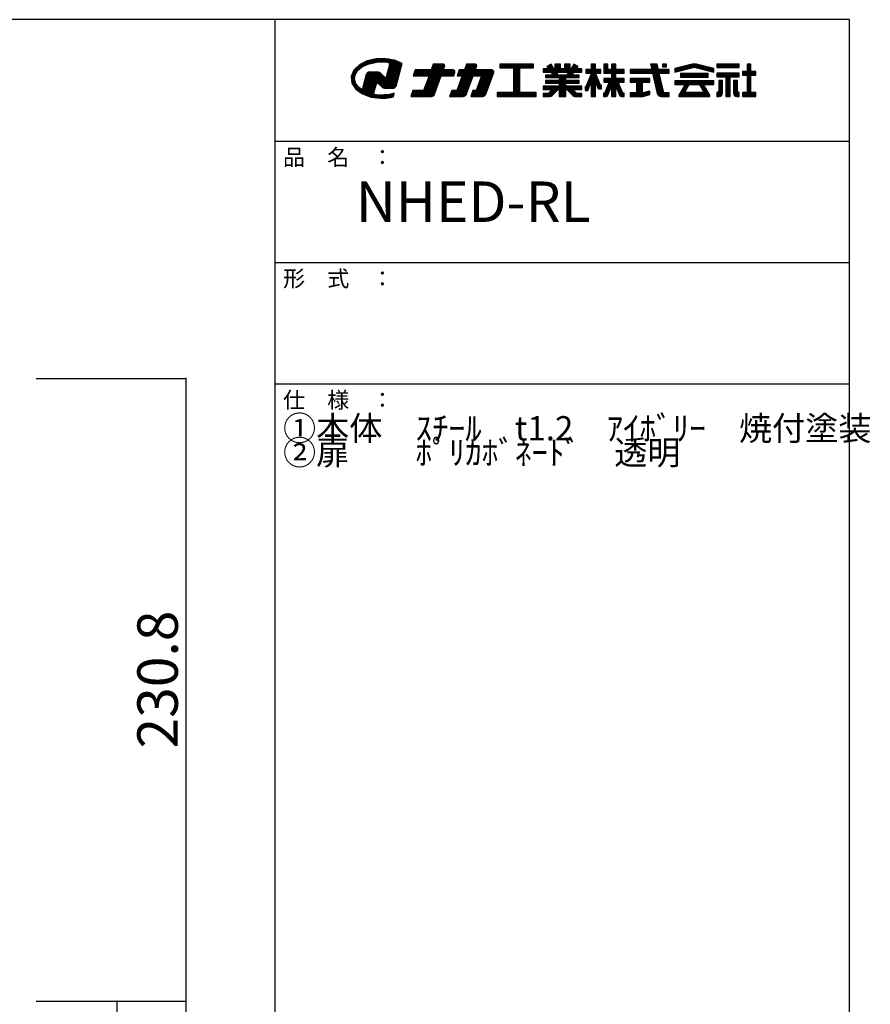
# Model space of a CAD drawing. Extents: x 9 to 411, y 17 to 294.
# Drawn here: x 306 to 411, y 173 to 294 of the extents above; entities that cross this region are included whole.
import ezdxf

# ---------------------------------------------------------------- set-up
doc = ezdxf.new("R2010")
doc.units = 0
doc.header["$MEASUREMENT"] = 0
doc.layers.add('_0-1_', color=7, linetype='CONTINUOUS')
doc.layers.add('_0-f_', color=7, linetype='CONTINUOUS')
doc.styles.get("Standard").update_dxf_attribs({"font": 'txt', "bigfont": 'bigfont.shx'})

msp = doc.modelspace()

# ---------------------------------------------------------------- linework, layer by layer
at = {"layer": '_0-1_', "color": 7, "linetype": 'Continuous'}
for p, q in [((308.29, 249.96), (326.79, 249.96)), ((326.79, 249.96), (326.79, 173.03)), ((308.29, 173.03), (326.79, 173.03)), ((318.29, 140.3), (318.29, 173.03)), ((326.79, 173.03), (326.79, 42.03))]:
    msp.add_line(p, q, dxfattribs=at)
at = {"layer": '_0-1_', "color": 5}
for p in [(326.79, 249.96), (318.29, 173.03), (326.79, 173.03)]:
    msp.add_point(p, dxfattribs=at)
at = {"layer": '_0-f_', "color": 7, "linetype": 'Continuous'}
for p, q in [((408.79, 294.32), (8.79, 294.32)), ((337.79, 294.32), (337.79, 17.32)), ((408.79, 17.32), (408.79, 294.32)), ((348.22, 288.74), (347.53, 288.07)), ((348.54, 288.45), (347.92, 288.45)), ((348.66, 288.54), (348.02, 288.54)), ((348.04, 288.06), (348.63, 288.52)), ((348.86, 288.62), (348.11, 288.62)), ((349.06, 288.71), (348.2, 288.71)), ((349.18, 289.22), (348.22, 288.74)), ((349.26, 288.8), (348.35, 288.8)), ((349.49, 288.89), (348.53, 288.89)), ((348.63, 288.52), (349.44, 288.88)), ((349.91, 288.98), (348.7, 288.98)), ((350.33, 289.07), (348.88, 289.07)), ((352.91, 289.16), (349.06, 289.16)), ((350.31, 289.47), (349.18, 289.22)), ((352.7, 289.24), (349.3, 289.24)), ((349.44, 288.88), (350.37, 289.08)), ((352.38, 289.33), (349.69, 289.33)), ((351.89, 289.42), (350.08, 289.42)), ((351.49, 289.49), (350.31, 289.47)), ((350.37, 289.08), (351.14, 289.11)), ((351.14, 289.11), (351.51, 289.09)), ((351.93, 288.75), (351.48, 287.07)), ((352.57, 289.3), (351.49, 289.49)), ((351.51, 289.09), (351.88, 289.04)), ((353.12, 289.07), (351.67, 289.07)), ((353.39, 288.45), (351.85, 288.45)), ((353.42, 288.54), (351.87, 288.54)), ((351.88, 289.04), (351.93, 288.75)), ((353.34, 288.98), (351.89, 288.98)), ((353.51, 288.89), (351.9, 288.89)), ((353.44, 288.62), (351.9, 288.62)), ((353.49, 288.8), (351.92, 288.8)), ((353.46, 288.71), (351.92, 288.71)), ((353.51, 288.9), (352.57, 289.3)), ((352.77, 286.11), (353.51, 288.9)), ((357.35, 288.83), (357.09, 288.11)), ((358.74, 288.47), (357.22, 288.47)), ((358.76, 288.55), (357.25, 288.55)), ((358.76, 288.63), (357.28, 288.63)), ((358.73, 288.71), (357.31, 288.71)), ((358.66, 288.79), (357.34, 288.79)), ((358.53, 288.83), (357.35, 288.83)), ((358.61, 288.11), (358.75, 288.51)), ((361.47, 288.83), (361.21, 288.11)), ((362.69, 288.47), (361.34, 288.47)), ((362.72, 288.55), (361.37, 288.55)), ((362.72, 288.63), (361.4, 288.63)), ((362.69, 288.71), (361.43, 288.71)), ((362.61, 288.79), (361.45, 288.79)), ((362.48, 288.83), (361.47, 288.83)), ((362.56, 288.11), (362.71, 288.51)), ((369.73, 288.83), (365.57, 288.83)), ((365.57, 288.83), (365.57, 288.35)), ((369.73, 288.79), (365.57, 288.79)), ((369.73, 288.71), (365.57, 288.71)), ((369.73, 288.63), (365.57, 288.63)), ((369.73, 288.55), (365.57, 288.55)), ((369.73, 288.47), (365.57, 288.47)), ((369.73, 288.35), (369.73, 288.83)), ((371.92, 288.83), (371.39, 288.53)), ((371.39, 288.53), (371.56, 288.24)), ((372.13, 288.47), (371.42, 288.47)), ((372.08, 288.55), (371.44, 288.55)), ((372.04, 288.63), (371.58, 288.63)), ((371.99, 288.71), (371.72, 288.71)), ((371.95, 288.79), (371.85, 288.79)), ((372.26, 288.24), (371.92, 288.83)), ((373.08, 288.83), (372.36, 288.83)), ((372.36, 288.83), (372.36, 288.24)), ((373.08, 288.79), (372.36, 288.79)), ((373.08, 288.71), (372.36, 288.71)), ((373.08, 288.63), (372.36, 288.63)), ((373.08, 288.55), (372.36, 288.55)), ((373.08, 288.47), (372.36, 288.47)), ((373.08, 288.24), (373.08, 288.83)), ((374.28, 288.83), (373.56, 288.83)), ((373.56, 288.83), (373.56, 288.24)), ((374.28, 288.79), (373.56, 288.79)), ((374.28, 288.71), (373.56, 288.71)), ((374.28, 288.63), (373.56, 288.63)), ((374.28, 288.55), (373.56, 288.55)), ((374.28, 288.47), (373.56, 288.47)), ((374.28, 288.24), (374.28, 288.83)), ((374.72, 288.83), (374.38, 288.24)), ((375.22, 288.47), (374.51, 288.47)), ((375.2, 288.55), (374.56, 288.55)), ((375.06, 288.63), (374.6, 288.63)), ((374.93, 288.71), (374.65, 288.71)), ((374.79, 288.79), (374.69, 288.79)), ((375.25, 288.53), (374.72, 288.83)), ((375.08, 288.24), (375.25, 288.53)), ((377.4, 288.83), (376.88, 288.83)), ((376.88, 288.83), (376.88, 288.15)), ((377.4, 288.79), (376.88, 288.79)), ((377.4, 288.71), (376.88, 288.71)), ((377.4, 288.63), (376.88, 288.63)), ((377.4, 288.55), (376.88, 288.55)), ((377.4, 288.47), (376.88, 288.47)), ((377.4, 288.15), (377.4, 288.83)), ((378.92, 288.83), (378.42, 288.83)), ((378.42, 288.83), (378.42, 287.71)), ((378.92, 288.79), (378.42, 288.79)), ((378.92, 288.71), (378.42, 288.71)), ((378.92, 288.63), (378.42, 288.63)), ((378.92, 288.55), (378.42, 288.55)), ((378.92, 288.47), (378.42, 288.47)), ((378.92, 288.15), (378.92, 288.83)), ((379.91, 288.83), (379.39, 288.83)), ((379.39, 288.83), (379.39, 288.15)), ((379.91, 288.79), (379.39, 288.79)), ((379.91, 288.71), (379.39, 288.71)), ((379.91, 288.63), (379.39, 288.63)), ((379.91, 288.55), (379.39, 288.55)), ((379.91, 288.47), (379.39, 288.47)), ((379.91, 288.15), (379.91, 288.83)), ((385.02, 288.83), (384.18, 288.83)), ((384.18, 288.83), (384.34, 288.15)), ((385.03, 288.79), (384.19, 288.79)), ((385.05, 288.71), (384.21, 288.71)), ((385.07, 288.63), (384.23, 288.63)), ((385.08, 288.55), (384.25, 288.55)), ((385.1, 288.47), (384.27, 288.47)), ((385.18, 288.15), (385.02, 288.83)), ((386.18, 288.83), (385.66, 288.83)), ((385.66, 288.83), (385.66, 288.48)), ((386.18, 288.79), (385.66, 288.79)), ((386.18, 288.71), (385.66, 288.71)), ((386.18, 288.63), (385.66, 288.63)), ((386.18, 288.55), (385.66, 288.55)), ((385.66, 288.48), (386.18, 288.48)), ((386.18, 288.48), (386.18, 288.83)), ((389.34, 288.8), (387.21, 288.27)), ((391.2, 288.47), (388.01, 288.47)), ((390.88, 288.55), (388.34, 288.55)), ((390.56, 288.63), (388.66, 288.63)), ((390.24, 288.71), (388.98, 288.71)), ((389.92, 288.79), (389.3, 288.79)), ((392.01, 288.27), (389.88, 288.8)), ((395.16, 288.83), (392.4, 288.83)), ((392.4, 288.83), (392.4, 288.39)), ((395.16, 288.79), (392.4, 288.79)), ((395.16, 288.71), (392.4, 288.71)), ((395.16, 288.63), (392.4, 288.63)), ((395.16, 288.55), (392.4, 288.55)), ((395.16, 288.47), (392.4, 288.47)), ((395.16, 288.39), (395.16, 288.83)), ((396.58, 288.83), (396.14, 288.83)), ((396.14, 288.83), (396.14, 287.91)), ((396.58, 288.79), (396.14, 288.79)), ((396.58, 288.71), (396.14, 288.71)), ((396.58, 288.63), (396.14, 288.63)), ((396.58, 288.55), (396.14, 288.55)), ((396.58, 288.47), (396.14, 288.47)), ((396.58, 287.91), (396.58, 288.83)), ((347.53, 288.07), (347.22, 287.29)), ((347.66, 287.3), (347.22, 287.3)), ((347.22, 287.29), (347.31, 286.47)), ((347.65, 287.21), (347.23, 287.21)), ((347.68, 287.38), (347.26, 287.38)), ((347.69, 287.47), (347.29, 287.47)), ((347.72, 287.56), (347.33, 287.56)), ((347.78, 287.65), (347.37, 287.65)), ((347.84, 287.74), (347.4, 287.74)), ((347.89, 287.83), (347.44, 287.83)), ((347.95, 287.92), (347.47, 287.92)), ((348.01, 288), (347.51, 288)), ((348.09, 288.09), (347.56, 288.09)), ((347.61, 286.95), (347.7, 287.52)), ((348.2, 288.18), (347.65, 288.18)), ((347.7, 287.52), (348.04, 288.06)), ((348.31, 288.27), (347.74, 288.27)), ((348.43, 288.36), (347.83, 288.36)), ((349.08, 287.53), (348.66, 285.96)), ((351.33, 287.21), (349, 287.21)), ((351.24, 287.3), (349.02, 287.3)), ((351.15, 287.38), (349.05, 287.38)), ((351.06, 287.47), (349.07, 287.47)), ((349.18, 287.7), (349.08, 287.53)), ((350.98, 287.56), (349.1, 287.56)), ((350.89, 287.65), (349.15, 287.65)), ((349.34, 287.81), (349.18, 287.7)), ((350.79, 287.74), (349.24, 287.74)), ((349.51, 287.83), (349.34, 287.81)), ((350.56, 287.83), (349.48, 287.83)), ((350.46, 287.83), (349.51, 287.83)), ((350.6, 287.83), (350.46, 287.83)), ((350.71, 287.79), (350.6, 287.83)), ((350.81, 287.73), (350.71, 287.79)), ((350.97, 287.57), (350.81, 287.73)), ((351.31, 287.23), (350.97, 287.57)), ((351.48, 287.07), (351.31, 287.23)), ((353.06, 287.21), (351.52, 287.21)), ((353.08, 287.3), (351.54, 287.3)), ((353.11, 287.38), (351.57, 287.38)), ((353.13, 287.47), (351.59, 287.47)), ((353.15, 287.56), (351.61, 287.56)), ((353.18, 287.65), (351.64, 287.65)), ((353.2, 287.74), (351.66, 287.74)), ((353.23, 287.83), (351.68, 287.83)), ((353.25, 287.92), (351.71, 287.92)), ((353.27, 288), (351.73, 288)), ((353.3, 288.09), (351.76, 288.09)), ((353.32, 288.18), (351.78, 288.18)), ((353.34, 288.27), (351.8, 288.27)), ((353.37, 288.36), (351.83, 288.36)), ((355.13, 288.11), (354.86, 287.39)), ((354.86, 287.39), (356.83, 287.39)), ((359.9, 287.43), (354.88, 287.43)), ((359.92, 287.51), (354.91, 287.51)), ((359.95, 287.59), (354.94, 287.59)), ((359.98, 287.67), (354.96, 287.67)), ((360.01, 287.75), (354.99, 287.75)), ((360.04, 287.83), (355.02, 287.83)), ((360.04, 287.91), (355.05, 287.91)), ((360.01, 287.99), (355.08, 287.99)), ((359.93, 288.07), (355.11, 288.07)), ((357.09, 288.11), (355.13, 288.11)), ((356.83, 287.39), (356.16, 285.55)), ((358.27, 287.19), (356.76, 287.19)), ((358.3, 287.27), (356.79, 287.27)), ((358.33, 287.35), (356.81, 287.35)), ((358.62, 288.15), (357.11, 288.15)), ((358.65, 288.23), (357.13, 288.23)), ((358.68, 288.31), (357.16, 288.31)), ((358.71, 288.39), (357.19, 288.39)), ((357.51, 285.1), (358.34, 287.39)), ((358.34, 287.39), (359.88, 287.39)), ((359.8, 288.11), (358.61, 288.11)), ((359.88, 287.39), (360.03, 287.79)), ((360.94, 287.39), (360.28, 285.55)), ((360.57, 288.11), (360.3, 287.39)), ((360.3, 287.39), (360.94, 287.39)), ((364.7, 287.43), (360.32, 287.43)), ((364.73, 287.51), (360.35, 287.51)), ((364.75, 287.59), (360.38, 287.59)), ((364.78, 287.67), (360.41, 287.67)), ((364.81, 287.75), (360.44, 287.75)), ((364.84, 287.83), (360.47, 287.83)), ((364.84, 287.91), (360.49, 287.91)), ((364.81, 287.99), (360.52, 287.99)), ((364.73, 288.07), (360.55, 288.07)), ((361.21, 288.11), (360.57, 288.11)), ((362.23, 287.19), (360.87, 287.19)), ((362.26, 287.27), (360.9, 287.27)), ((362.29, 287.35), (360.93, 287.35)), ((362.58, 288.15), (361.22, 288.15)), ((362.61, 288.23), (361.25, 288.23)), ((362.63, 288.31), (361.28, 288.31)), ((362.66, 288.39), (361.31, 288.39)), ((361.48, 285.15), (362.3, 287.39)), ((362.3, 287.39), (363.33, 287.39)), ((364.6, 288.11), (362.56, 288.11)), ((363.33, 287.39), (362.66, 285.55)), ((364.61, 287.19), (363.25, 287.19)), ((364.64, 287.27), (363.28, 287.27)), ((364.67, 287.35), (363.31, 287.35)), ((363.85, 285.1), (364.83, 287.79)), ((369.73, 288.39), (365.57, 288.39)), ((365.57, 288.35), (367.25, 288.35)), ((367.25, 288.35), (367.25, 285.31)), ((368.05, 288.31), (367.25, 288.31)), ((368.05, 288.23), (367.25, 288.23)), ((368.05, 288.15), (367.25, 288.15)), ((368.05, 288.07), (367.25, 288.07)), ((368.05, 287.99), (367.25, 287.99)), ((368.05, 287.91), (367.25, 287.91)), ((368.05, 287.83), (367.25, 287.83)), ((368.05, 287.75), (367.25, 287.75)), ((368.05, 287.67), (367.25, 287.67)), ((368.05, 287.59), (367.25, 287.59)), ((368.05, 287.51), (367.25, 287.51)), ((368.05, 287.43), (367.25, 287.43)), ((368.05, 287.35), (367.25, 287.35)), ((368.05, 287.27), (367.25, 287.27)), ((368.05, 287.19), (367.25, 287.19)), ((368.05, 285.31), (368.05, 288.35)), ((368.05, 288.35), (369.73, 288.35)), ((371.56, 288.24), (370.92, 288.24)), ((370.92, 288.24), (370.92, 287.84)), ((375.72, 288.23), (370.92, 288.23)), ((375.72, 288.15), (370.92, 288.15)), ((375.72, 288.07), (370.92, 288.07)), ((375.72, 287.99), (370.92, 287.99)), ((375.72, 287.91), (370.92, 287.91)), ((370.92, 287.84), (371.96, 287.84)), ((372.05, 287.47), (371.24, 287.47)), ((371.24, 287.47), (371.24, 287.16)), ((375.4, 287.43), (371.24, 287.43)), ((375.4, 287.35), (371.24, 287.35)), ((375.4, 287.27), (371.24, 287.27)), ((375.4, 287.19), (371.24, 287.19)), ((372.18, 288.39), (371.47, 288.39)), ((372.22, 288.31), (371.52, 288.31)), ((371.96, 287.84), (372.05, 287.47)), ((372.68, 287.83), (371.96, 287.83)), ((372.7, 287.75), (371.98, 287.75)), ((372.72, 287.67), (372, 287.67)), ((372.74, 287.59), (372.02, 287.59)), ((372.75, 287.51), (372.04, 287.51)), ((372.36, 288.24), (372.26, 288.24)), ((373.08, 288.39), (372.36, 288.39)), ((373.08, 288.31), (372.36, 288.31)), ((372.76, 287.47), (372.68, 287.84)), ((372.68, 287.84), (373.96, 287.84)), ((373.88, 287.47), (372.76, 287.47)), ((373.56, 288.24), (373.08, 288.24)), ((374.28, 288.39), (373.56, 288.39)), ((374.28, 288.31), (373.56, 288.31)), ((373.96, 287.84), (373.88, 287.47)), ((374.6, 287.51), (373.89, 287.51)), ((374.62, 287.59), (373.9, 287.59)), ((374.64, 287.67), (373.92, 287.67)), ((374.66, 287.75), (373.94, 287.75)), ((374.68, 287.83), (373.96, 287.83)), ((374.38, 288.24), (374.28, 288.24)), ((375.12, 288.31), (374.42, 288.31)), ((375.17, 288.39), (374.46, 288.39)), ((374.59, 287.47), (374.68, 287.84)), ((375.4, 287.47), (374.59, 287.47)), ((374.68, 287.84), (375.72, 287.84)), ((375.72, 288.24), (375.08, 288.24)), ((375.4, 287.16), (375.4, 287.47)), ((375.72, 287.84), (375.72, 288.24)), ((376.89, 287.71), (376.19, 286.03)), ((376.88, 288.15), (376.21, 288.15)), ((376.21, 288.15), (376.21, 287.71)), ((378.07, 288.15), (376.21, 288.15)), ((378.07, 288.07), (376.21, 288.07)), ((378.07, 287.99), (376.21, 287.99)), ((378.07, 287.91), (376.21, 287.91)), ((378.07, 287.83), (376.21, 287.83)), ((378.07, 287.75), (376.21, 287.75)), ((376.21, 287.71), (376.89, 287.71)), ((377.61, 287.19), (376.67, 287.19)), ((377.58, 287.27), (376.7, 287.27)), ((377.55, 287.35), (376.74, 287.35)), ((377.52, 287.43), (376.77, 287.43)), ((377.48, 287.51), (376.8, 287.51)), ((377.45, 287.59), (376.84, 287.59)), ((377.42, 287.67), (376.87, 287.67)), ((377.4, 288.39), (376.88, 288.39)), ((377.4, 288.31), (376.88, 288.31)), ((377.4, 288.23), (376.88, 288.23)), ((376.88, 287.7), (376.88, 287.71)), ((378.07, 288.15), (377.4, 288.15)), ((378.01, 286.23), (377.4, 287.71)), ((377.4, 287.71), (378.07, 287.71)), ((377.4, 287.7), (377.4, 287.71)), ((378.07, 287.71), (378.07, 288.15)), ((378.92, 288.39), (378.42, 288.39)), ((378.92, 288.31), (378.42, 288.31)), ((378.92, 288.23), (378.42, 288.23)), ((380.93, 288.15), (378.42, 288.15)), ((380.93, 288.07), (378.42, 288.07)), ((380.93, 287.99), (378.42, 287.99)), ((380.93, 287.91), (378.42, 287.91)), ((380.93, 287.83), (378.42, 287.83)), ((380.93, 287.75), (378.42, 287.75)), ((378.42, 287.71), (379.39, 287.71)), ((379.39, 288.15), (378.92, 288.15)), ((379.91, 288.39), (379.39, 288.39)), ((379.91, 288.31), (379.39, 288.31)), ((379.91, 288.23), (379.39, 288.23)), ((379.39, 287.71), (379.39, 287.04)), ((379.91, 287.67), (379.39, 287.67)), ((379.91, 287.59), (379.39, 287.59)), ((379.91, 287.51), (379.39, 287.51)), ((379.91, 287.43), (379.39, 287.43)), ((379.91, 287.35), (379.39, 287.35)), ((379.91, 287.27), (379.39, 287.27)), ((379.91, 287.19), (379.39, 287.19)), ((380.93, 288.15), (379.91, 288.15)), ((379.91, 287.04), (379.91, 287.71)), ((379.91, 287.71), (380.93, 287.71)), ((380.93, 287.71), (380.93, 288.15)), ((384.34, 288.15), (381.7, 288.15)), ((381.7, 288.15), (381.7, 287.71)), ((386.5, 288.15), (381.7, 288.15)), ((386.5, 288.07), (381.7, 288.07)), ((386.5, 287.99), (381.7, 287.99)), ((386.5, 287.91), (381.7, 287.91)), ((386.5, 287.83), (381.7, 287.83)), ((386.5, 287.75), (381.7, 287.75)), ((381.7, 287.71), (384.44, 287.71)), ((385.12, 288.39), (384.28, 288.39)), ((385.14, 288.31), (384.3, 288.31)), ((385.16, 288.23), (384.32, 288.23)), ((384.44, 287.71), (385.03, 285.2)), ((385.29, 287.67), (384.45, 287.67)), ((385.31, 287.59), (384.47, 287.59)), ((385.32, 287.51), (384.49, 287.51)), ((385.34, 287.43), (384.51, 287.43)), ((385.36, 287.35), (384.53, 287.35)), ((385.38, 287.27), (384.54, 287.27)), ((385.4, 287.19), (384.56, 287.19)), ((386.5, 288.15), (385.18, 288.15)), ((385.84, 285.27), (385.28, 287.71)), ((385.28, 287.71), (386.5, 287.71)), ((386.5, 287.71), (386.5, 288.15)), ((387.21, 287.83), (389.47, 288.39)), ((387.21, 288.27), (387.21, 287.83)), ((388.82, 288.23), (387.21, 288.23)), ((388.5, 288.15), (387.21, 288.15)), ((388.18, 288.07), (387.21, 288.07)), ((387.86, 287.99), (387.21, 287.99)), ((387.53, 287.91), (387.21, 287.91)), ((389.15, 288.31), (387.37, 288.31)), ((389.47, 288.39), (387.69, 288.39)), ((391.31, 287.66), (387.9, 287.66)), ((387.9, 287.66), (387.9, 287.22)), ((391.31, 287.59), (387.9, 287.59)), ((391.31, 287.51), (387.9, 287.51)), ((391.31, 287.43), (387.9, 287.43)), ((391.31, 287.35), (387.9, 287.35)), ((391.31, 287.27), (387.9, 287.27)), ((387.9, 287.22), (391.31, 287.22)), ((391.53, 288.39), (389.74, 288.39)), ((389.75, 288.39), (392.01, 287.83)), ((391.85, 288.31), (390.07, 288.31)), ((392.01, 288.23), (390.39, 288.23)), ((392.01, 288.15), (390.72, 288.15)), ((392.01, 288.07), (391.04, 288.07)), ((391.31, 287.22), (391.31, 287.66)), ((392.01, 287.99), (391.36, 287.99)), ((392.01, 287.91), (391.69, 287.91)), ((392.01, 287.83), (392.01, 288.27)), ((392.4, 288.39), (395.16, 288.39)), ((395.16, 287.71), (392.4, 287.71)), ((392.4, 287.71), (392.4, 287.27)), ((395.16, 287.67), (392.4, 287.67)), ((395.16, 287.59), (392.4, 287.59)), ((395.16, 287.51), (392.4, 287.51)), ((395.16, 287.43), (392.4, 287.43)), ((395.16, 287.35), (392.4, 287.35)), ((392.4, 287.27), (393.52, 287.27)), ((393.52, 287.27), (393.52, 284.83)), ((394.05, 287.27), (393.52, 287.27)), ((394.05, 287.19), (393.52, 287.19)), ((394.05, 284.83), (394.05, 287.27)), ((394.05, 287.27), (395.16, 287.27)), ((395.16, 287.27), (395.16, 287.71)), ((396.14, 287.91), (395.56, 287.91)), ((395.56, 287.91), (395.56, 287.47)), ((397.2, 287.91), (395.56, 287.91)), ((397.2, 287.83), (395.56, 287.83)), ((397.2, 287.75), (395.56, 287.75)), ((397.2, 287.67), (395.56, 287.67)), ((397.2, 287.59), (395.56, 287.59)), ((397.2, 287.51), (395.56, 287.51)), ((395.56, 287.47), (396.14, 287.47)), ((396.58, 288.39), (396.14, 288.39)), ((396.58, 288.31), (396.14, 288.31)), ((396.58, 288.23), (396.14, 288.23)), ((396.58, 288.15), (396.14, 288.15)), ((396.58, 288.07), (396.14, 288.07)), ((396.58, 287.99), (396.14, 287.99)), ((396.14, 287.47), (396.14, 285.31)), ((396.58, 287.43), (396.14, 287.43)), ((396.58, 287.35), (396.14, 287.35)), ((396.58, 287.27), (396.14, 287.27)), ((396.58, 287.19), (396.14, 287.19)), ((397.2, 287.91), (396.58, 287.91)), ((396.58, 287.47), (397.2, 287.47)), ((396.58, 285.31), (396.58, 287.47)), ((397.2, 287.47), (397.2, 287.91)), ((347.64, 287.12), (347.24, 287.12)), ((347.62, 287.03), (347.25, 287.03)), ((347.61, 286.94), (347.26, 286.94)), ((347.64, 286.85), (347.27, 286.85)), ((347.67, 286.76), (347.28, 286.76)), ((347.7, 286.67), (347.29, 286.67)), ((347.73, 286.59), (347.3, 286.59)), ((347.76, 286.5), (347.3, 286.5)), ((347.31, 286.47), (347.79, 285.74)), ((347.79, 286.41), (347.35, 286.41)), ((347.85, 286.32), (347.41, 286.32)), ((347.92, 286.23), (347.46, 286.23)), ((348, 286.14), (347.52, 286.14)), ((348.08, 286.05), (347.58, 286.05)), ((347.79, 286.39), (347.61, 286.95)), ((348.15, 285.97), (347.64, 285.97)), ((348.23, 285.88), (347.79, 286.39)), ((350.21, 285.97), (348.67, 285.97)), ((350.23, 286.05), (348.69, 286.05)), ((350.25, 286.14), (348.71, 286.14)), ((350.28, 286.23), (348.74, 286.23)), ((350.3, 286.32), (348.76, 286.32)), ((350.32, 286.41), (348.78, 286.41)), ((350.35, 286.5), (348.81, 286.5)), ((352.89, 286.59), (348.83, 286.59)), ((352.92, 286.67), (348.86, 286.67)), ((352.94, 286.76), (348.88, 286.76)), ((352.96, 286.85), (348.9, 286.85)), ((352.99, 286.94), (348.93, 286.94)), ((353.01, 287.03), (348.95, 287.03)), ((351.42, 287.12), (348.97, 287.12)), ((349.98, 285.11), (350.37, 286.57)), ((350.37, 286.57), (350.52, 286.49)), ((352.87, 286.5), (350.5, 286.5)), ((350.52, 286.49), (350.9, 286.11)), ((352.85, 286.41), (350.6, 286.41)), ((352.82, 286.32), (350.69, 286.32)), ((352.8, 286.23), (350.78, 286.23)), ((352.77, 286.14), (350.87, 286.14)), ((350.9, 286.11), (351.07, 285.95)), ((352.71, 286.05), (350.96, 286.05)), ((352.62, 285.97), (351.05, 285.97)), ((353.04, 287.12), (351.49, 287.12)), ((352.51, 285.86), (352.77, 286.11)), ((357.83, 285.99), (356.32, 285.99)), ((357.86, 286.07), (356.35, 286.07)), ((357.89, 286.15), (356.38, 286.15)), ((357.92, 286.23), (356.41, 286.23)), ((357.95, 286.31), (356.44, 286.31)), ((357.98, 286.39), (356.46, 286.39)), ((358.01, 286.47), (356.49, 286.47)), ((358.04, 286.55), (356.52, 286.55)), ((358.07, 286.63), (356.55, 286.63)), ((358.1, 286.71), (356.58, 286.71)), ((358.13, 286.79), (356.61, 286.79)), ((358.15, 286.87), (356.64, 286.87)), ((358.18, 286.95), (356.67, 286.95)), ((358.21, 287.03), (356.7, 287.03)), ((358.24, 287.11), (356.73, 287.11)), ((361.79, 285.99), (360.44, 285.99)), ((361.82, 286.07), (360.46, 286.07)), ((361.85, 286.15), (360.49, 286.15)), ((361.88, 286.23), (360.52, 286.23)), ((361.91, 286.31), (360.55, 286.31)), ((361.94, 286.39), (360.58, 286.39)), ((361.97, 286.47), (360.61, 286.47)), ((361.99, 286.55), (360.64, 286.55)), ((362.02, 286.63), (360.67, 286.63)), ((362.05, 286.71), (360.7, 286.71)), ((362.08, 286.79), (360.73, 286.79)), ((362.11, 286.87), (360.76, 286.87)), ((362.14, 286.95), (360.78, 286.95)), ((362.17, 287.03), (360.81, 287.03)), ((362.2, 287.11), (360.84, 287.11)), ((364.17, 285.99), (362.82, 285.99)), ((364.2, 286.07), (362.85, 286.07)), ((364.23, 286.15), (362.88, 286.15)), ((364.26, 286.23), (362.91, 286.23)), ((364.29, 286.31), (362.93, 286.31)), ((364.32, 286.39), (362.96, 286.39)), ((364.35, 286.47), (362.99, 286.47)), ((364.38, 286.55), (363.02, 286.55)), ((364.4, 286.63), (363.05, 286.63)), ((364.43, 286.71), (363.08, 286.71)), ((364.46, 286.79), (363.11, 286.79)), ((364.49, 286.87), (363.14, 286.87)), ((364.52, 286.95), (363.17, 286.95)), ((364.55, 287.03), (363.2, 287.03)), ((364.58, 287.11), (363.23, 287.11)), ((368.05, 287.11), (367.25, 287.11)), ((368.05, 287.03), (367.25, 287.03)), ((368.05, 286.95), (367.25, 286.95)), ((368.05, 286.87), (367.25, 286.87)), ((368.05, 286.79), (367.25, 286.79)), ((368.05, 286.71), (367.25, 286.71)), ((368.05, 286.63), (367.25, 286.63)), ((368.05, 286.55), (367.25, 286.55)), ((368.05, 286.47), (367.25, 286.47)), ((368.05, 286.39), (367.25, 286.39)), ((368.05, 286.31), (367.25, 286.31)), ((368.05, 286.23), (367.25, 286.23)), ((368.05, 286.15), (367.25, 286.15)), ((368.05, 286.07), (367.25, 286.07)), ((368.05, 285.99), (367.25, 285.99)), ((372.92, 286.09), (370.92, 286.09)), ((370.92, 286.09), (370.92, 285.69)), ((375.72, 286.07), (370.92, 286.07)), ((375.72, 285.99), (370.92, 285.99)), ((371.24, 287.16), (372.92, 287.16)), ((372.92, 286.78), (371.24, 286.78)), ((371.24, 286.78), (371.24, 286.46)), ((375.4, 286.71), (371.24, 286.71)), ((375.4, 286.63), (371.24, 286.63)), ((375.4, 286.55), (371.24, 286.55)), ((375.4, 286.47), (371.24, 286.47)), ((371.24, 286.46), (372.92, 286.46)), ((372.92, 287.16), (372.92, 286.78)), ((373.72, 287.11), (372.92, 287.11)), ((373.72, 287.03), (372.92, 287.03)), ((373.72, 286.95), (372.92, 286.95)), ((373.72, 286.87), (372.92, 286.87)), ((373.72, 286.79), (372.92, 286.79)), ((372.92, 286.46), (372.92, 286.09)), ((373.72, 286.39), (372.92, 286.39)), ((373.72, 286.31), (372.92, 286.31)), ((373.72, 286.23), (372.92, 286.23)), ((373.72, 286.15), (372.92, 286.15)), ((373.72, 286.78), (373.72, 287.16)), ((373.72, 287.16), (375.4, 287.16)), ((375.4, 286.78), (373.72, 286.78)), ((373.72, 286.09), (373.72, 286.46)), ((373.72, 286.46), (375.4, 286.46)), ((375.72, 286.09), (373.72, 286.09)), ((375.4, 286.46), (375.4, 286.78)), ((375.72, 285.69), (375.72, 286.09)), ((376.19, 286.03), (376.13, 286.03)), ((376.13, 286.03), (376.13, 285.55)), ((376.64, 285.99), (376.13, 285.99)), ((376.67, 286.07), (376.21, 286.07)), ((376.71, 286.15), (376.24, 286.15)), ((376.74, 286.23), (376.27, 286.23)), ((376.77, 286.31), (376.31, 286.31)), ((376.8, 286.39), (376.34, 286.39)), ((376.83, 286.47), (376.37, 286.47)), ((376.87, 286.55), (376.41, 286.55)), ((377.84, 286.63), (376.44, 286.63)), ((377.81, 286.71), (376.47, 286.71)), ((377.78, 286.79), (376.51, 286.79)), ((376.51, 285.67), (376.88, 286.6)), ((377.74, 286.87), (376.54, 286.87)), ((377.71, 286.95), (376.57, 286.95)), ((377.68, 287.03), (376.6, 287.03)), ((377.65, 287.11), (376.64, 287.11)), ((376.88, 286.6), (376.88, 284.83)), ((377.4, 286.55), (376.88, 286.55)), ((377.4, 286.47), (376.88, 286.47)), ((377.4, 286.39), (376.88, 286.39)), ((377.4, 286.31), (376.88, 286.31)), ((377.4, 286.23), (376.88, 286.23)), ((377.4, 286.15), (376.88, 286.15)), ((377.4, 286.07), (376.88, 286.07)), ((377.4, 285.99), (376.88, 285.99)), ((377.4, 284.83), (377.4, 286.6)), ((377.4, 286.6), (377.68, 285.87)), ((377.87, 286.55), (377.42, 286.55)), ((377.91, 286.47), (377.45, 286.47)), ((377.94, 286.39), (377.48, 286.39)), ((377.97, 286.31), (377.51, 286.31)), ((378, 286.23), (377.55, 286.23)), ((378.15, 286.15), (377.58, 286.15)), ((378.15, 286.07), (377.61, 286.07)), ((378.15, 285.99), (377.64, 285.99)), ((378.15, 286.23), (378.01, 286.23)), ((378.15, 285.75), (378.15, 286.23)), ((379.39, 287.04), (378.42, 287.04)), ((378.42, 287.04), (378.42, 286.6)), ((380.93, 287.03), (378.42, 287.03)), ((380.93, 286.95), (378.42, 286.95)), ((380.93, 286.87), (378.42, 286.87)), ((380.93, 286.79), (378.42, 286.79)), ((380.93, 286.71), (378.42, 286.71)), ((380.93, 286.63), (378.42, 286.63)), ((378.42, 286.6), (379.1, 286.6)), ((379.1, 286.6), (378.56, 285.31)), ((379.35, 285.99), (378.85, 285.99)), ((379.38, 286.07), (378.88, 286.07)), ((380.39, 286.15), (378.91, 286.15)), ((378.92, 284.98), (379.39, 286.09)), ((380.35, 286.23), (378.95, 286.23)), ((380.32, 286.31), (378.98, 286.31)), ((380.29, 286.39), (379.01, 286.39)), ((380.25, 286.47), (379.04, 286.47)), ((380.22, 286.55), (379.08, 286.55)), ((379.91, 287.11), (379.39, 287.11)), ((379.39, 286.09), (379.39, 284.83)), ((379.91, 286.07), (379.39, 286.07)), ((379.91, 285.99), (379.39, 285.99)), ((380.93, 287.04), (379.91, 287.04)), ((379.91, 284.83), (379.91, 286.09)), ((379.91, 286.09), (380.38, 284.98)), ((380.42, 286.07), (379.91, 286.07)), ((380.45, 285.99), (379.95, 285.99)), ((380.74, 285.31), (380.2, 286.6)), ((380.2, 286.6), (380.93, 286.6)), ((380.93, 286.6), (380.93, 287.04)), ((384.1, 287.04), (381.7, 287.04)), ((381.7, 287.04), (381.7, 286.6)), ((384.1, 287.03), (381.7, 287.03)), ((384.1, 286.95), (381.7, 286.95)), ((384.1, 286.87), (381.7, 286.87)), ((384.1, 286.79), (381.7, 286.79)), ((384.1, 286.71), (381.7, 286.71)), ((384.1, 286.63), (381.7, 286.63)), ((381.7, 286.6), (382.46, 286.6)), ((382.46, 286.6), (382.46, 285.27)), ((383.2, 286.55), (382.46, 286.55)), ((383.2, 286.47), (382.46, 286.47)), ((383.2, 286.39), (382.46, 286.39)), ((383.2, 286.31), (382.46, 286.31)), ((383.2, 286.23), (382.46, 286.23)), ((383.2, 286.15), (382.46, 286.15)), ((383.2, 286.07), (382.46, 286.07)), ((383.2, 285.99), (382.46, 285.99)), ((383.2, 285.27), (383.2, 286.6)), ((383.2, 286.6), (384.1, 286.6)), ((384.1, 286.6), (384.1, 287.04)), ((385.42, 287.11), (384.58, 287.11)), ((385.43, 287.03), (384.6, 287.03)), ((385.45, 286.95), (384.62, 286.95)), ((385.47, 286.87), (384.64, 286.87)), ((385.49, 286.79), (384.66, 286.79)), ((385.51, 286.71), (384.67, 286.71)), ((385.53, 286.63), (384.69, 286.63)), ((385.54, 286.55), (384.71, 286.55)), ((385.56, 286.47), (384.73, 286.47)), ((385.58, 286.39), (384.75, 286.39)), ((385.6, 286.31), (384.77, 286.31)), ((385.62, 286.23), (384.79, 286.23)), ((385.64, 286.15), (384.8, 286.15)), ((385.66, 286.07), (384.82, 286.07)), ((385.67, 285.99), (384.84, 285.99)), ((392.01, 286.74), (387.21, 286.74)), ((387.21, 286.74), (387.21, 286.3)), ((392.01, 286.71), (387.21, 286.71)), ((392.01, 286.63), (387.21, 286.63)), ((392.01, 286.55), (387.21, 286.55)), ((392.01, 286.47), (387.21, 286.47)), ((392.01, 286.39), (387.21, 286.39)), ((392.01, 286.31), (387.21, 286.31)), ((387.21, 286.3), (388.46, 286.3)), ((388.46, 286.3), (387.69, 284.97)), ((388.79, 285.99), (388.28, 285.99)), ((388.83, 286.07), (388.32, 286.07)), ((388.88, 286.15), (388.37, 286.15)), ((388.42, 285.36), (388.97, 286.3)), ((388.93, 286.23), (388.42, 286.23)), ((388.97, 286.3), (390.25, 286.3)), ((390.25, 286.3), (390.79, 285.36)), ((390.8, 286.23), (390.29, 286.23)), ((390.85, 286.15), (390.34, 286.15)), ((390.89, 286.07), (390.39, 286.07)), ((390.94, 285.99), (390.43, 285.99)), ((391.53, 284.97), (390.76, 286.3)), ((390.76, 286.3), (392.01, 286.3)), ((392.01, 286.3), (392.01, 286.74)), ((392.62, 286.79), (392.62, 285.47)), ((393.1, 286.79), (392.62, 286.79)), ((393.1, 286.71), (392.62, 286.71)), ((393.1, 286.63), (392.62, 286.63)), ((393.1, 286.55), (392.62, 286.55)), ((393.1, 286.47), (392.62, 286.47)), ((393.1, 286.39), (392.62, 286.39)), ((393.1, 286.31), (392.62, 286.31)), ((393.1, 286.23), (392.62, 286.23)), ((393.1, 286.15), (392.62, 286.15)), ((393.1, 286.07), (392.62, 286.07)), ((393.1, 285.99), (392.62, 285.99)), ((393.1, 285.23), (393.1, 286.79)), ((394.05, 287.11), (393.52, 287.11)), ((394.05, 287.03), (393.52, 287.03)), ((394.05, 286.95), (393.52, 286.95)), ((394.05, 286.87), (393.52, 286.87)), ((394.05, 286.79), (393.52, 286.79)), ((394.05, 286.71), (393.52, 286.71)), ((394.05, 286.63), (393.52, 286.63)), ((394.05, 286.55), (393.52, 286.55)), ((394.05, 286.47), (393.52, 286.47)), ((394.05, 286.39), (393.52, 286.39)), ((394.05, 286.31), (393.52, 286.31)), ((394.05, 286.23), (393.52, 286.23)), ((394.05, 286.15), (393.52, 286.15)), ((394.05, 286.07), (393.52, 286.07)), ((394.05, 285.99), (393.52, 285.99)), ((394.47, 286.79), (394.47, 285.23)), ((394.95, 286.79), (394.47, 286.79)), ((394.95, 286.71), (394.47, 286.71)), ((394.95, 286.63), (394.47, 286.63)), ((394.95, 286.55), (394.47, 286.55)), ((394.95, 286.47), (394.47, 286.47)), ((394.95, 286.39), (394.47, 286.39)), ((394.95, 286.31), (394.47, 286.31)), ((394.95, 286.23), (394.47, 286.23)), ((394.95, 286.15), (394.47, 286.15)), ((394.95, 286.07), (394.47, 286.07)), ((394.95, 285.99), (394.47, 285.99)), ((394.95, 285.47), (394.95, 286.79)), ((396.58, 287.11), (396.14, 287.11)), ((396.58, 287.03), (396.14, 287.03)), ((396.58, 286.95), (396.14, 286.95)), ((396.58, 286.87), (396.14, 286.87)), ((396.58, 286.79), (396.14, 286.79)), ((396.58, 286.71), (396.14, 286.71)), ((396.58, 286.63), (396.14, 286.63)), ((396.58, 286.55), (396.14, 286.55)), ((396.58, 286.47), (396.14, 286.47)), ((396.58, 286.39), (396.14, 286.39)), ((396.58, 286.31), (396.14, 286.31)), ((396.58, 286.23), (396.14, 286.23)), ((396.58, 286.15), (396.14, 286.15)), ((396.58, 286.07), (396.14, 286.07)), ((396.58, 285.99), (396.14, 285.99)), ((348.23, 285.88), (347.69, 285.88)), ((348.35, 285.79), (347.75, 285.79)), ((347.79, 285.74), (348.61, 285.14)), ((348.47, 285.7), (347.84, 285.7)), ((350.11, 285.61), (347.96, 285.61)), ((350.09, 285.52), (348.08, 285.52)), ((350.06, 285.43), (348.2, 285.43)), ((348.57, 285.63), (348.23, 285.88)), ((350.04, 285.35), (348.33, 285.35)), ((350.02, 285.26), (348.45, 285.26)), ((348.66, 285.96), (348.57, 285.62)), ((348.57, 285.62), (348.57, 285.63)), ((348.57, 285.63), (348.57, 285.63)), ((349.99, 285.17), (348.57, 285.17)), ((350.13, 285.7), (348.59, 285.7)), ((348.61, 285.14), (349.65, 284.75)), ((350.16, 285.79), (348.62, 285.79)), ((350.18, 285.88), (348.64, 285.88)), ((350.13, 285.08), (348.77, 285.08)), ((352.47, 284.99), (349.01, 284.99)), ((352.44, 284.9), (349.25, 284.9)), ((352.42, 284.81), (349.49, 284.81)), ((349.65, 284.75), (350.83, 284.6)), ((350.33, 285.04), (349.98, 285.11)), ((350.75, 285), (350.33, 285.04)), ((351.28, 285.01), (350.75, 285)), ((351.07, 285.95), (351.18, 285.88)), ((351.18, 285.88), (351.31, 285.86)), ((352.53, 285.88), (351.21, 285.88)), ((351.93, 285.08), (351.28, 285.01)), ((351.31, 285.86), (351.72, 285.86)), ((351.72, 285.86), (352.51, 285.86)), ((352.53, 285.22), (351.93, 285.08)), ((352.49, 285.08), (351.94, 285.08)), ((352.09, 284.7), (352.42, 284.8)), ((352.51, 285.17), (352.31, 285.17)), ((352.42, 284.8), (352.53, 285.22)), ((354.83, 285.55), (354.57, 284.83)), ((354.57, 284.83), (357.13, 284.83)), ((357.3, 284.87), (354.59, 284.87)), ((357.42, 284.95), (354.62, 284.95)), ((357.48, 285.03), (354.64, 285.03)), ((357.51, 285.11), (354.67, 285.11)), ((357.54, 285.19), (354.7, 285.19)), ((357.57, 285.27), (354.73, 285.27)), ((357.6, 285.35), (354.76, 285.35)), ((357.63, 285.43), (354.79, 285.43)), ((357.66, 285.51), (354.82, 285.51)), ((356.16, 285.55), (354.83, 285.55)), ((357.69, 285.59), (356.17, 285.59)), ((357.72, 285.67), (356.2, 285.67)), ((357.75, 285.75), (356.23, 285.75)), ((357.78, 285.83), (356.26, 285.83)), ((357.8, 285.91), (356.29, 285.91)), ((359.64, 285.55), (359.37, 284.83)), ((359.37, 284.83), (361.03, 284.83)), ((361.22, 284.87), (359.39, 284.87)), ((361.35, 284.95), (359.42, 284.95)), ((361.42, 285.03), (359.45, 285.03)), ((361.47, 285.11), (359.47, 285.11)), ((361.5, 285.19), (359.5, 285.19)), ((361.53, 285.27), (359.53, 285.27)), ((361.56, 285.35), (359.56, 285.35)), ((361.59, 285.43), (359.59, 285.43)), ((361.62, 285.51), (359.62, 285.51)), ((360.28, 285.55), (359.64, 285.55)), ((361.64, 285.59), (360.29, 285.59)), ((361.67, 285.67), (360.32, 285.67)), ((361.7, 285.75), (360.35, 285.75)), ((361.73, 285.83), (360.38, 285.83)), ((361.76, 285.91), (360.41, 285.91)), ((362.26, 285.55), (362, 284.83)), ((362, 284.83), (363.47, 284.83)), ((363.64, 284.87), (362.01, 284.87)), ((363.75, 284.95), (362.04, 284.95)), ((363.81, 285.03), (362.07, 285.03)), ((363.85, 285.11), (362.1, 285.11)), ((363.88, 285.19), (362.13, 285.19)), ((363.91, 285.27), (362.16, 285.27)), ((363.94, 285.35), (362.18, 285.35)), ((363.97, 285.43), (362.21, 285.43)), ((364, 285.51), (362.24, 285.51)), ((362.66, 285.55), (362.26, 285.55)), ((364.03, 285.59), (362.67, 285.59)), ((364.06, 285.67), (362.7, 285.67)), ((364.08, 285.75), (362.73, 285.75)), ((364.11, 285.83), (362.76, 285.83)), ((364.14, 285.91), (362.79, 285.91)), ((367.25, 285.31), (365.25, 285.31)), ((365.25, 285.31), (365.25, 284.83)), ((370.05, 285.27), (365.25, 285.27)), ((370.05, 285.19), (365.25, 285.19)), ((370.05, 285.11), (365.25, 285.11)), ((370.05, 285.03), (365.25, 285.03)), ((370.05, 284.95), (365.25, 284.95)), ((370.05, 284.87), (365.25, 284.87)), ((365.25, 284.83), (370.05, 284.83)), ((368.05, 285.91), (367.25, 285.91)), ((368.05, 285.83), (367.25, 285.83)), ((368.05, 285.75), (367.25, 285.75)), ((368.05, 285.67), (367.25, 285.67)), ((368.05, 285.59), (367.25, 285.59)), ((368.05, 285.51), (367.25, 285.51)), ((368.05, 285.43), (367.25, 285.43)), ((368.05, 285.35), (367.25, 285.35)), ((370.05, 285.31), (368.05, 285.31)), ((370.05, 284.83), (370.05, 285.31)), ((375.72, 285.91), (370.92, 285.91)), ((375.72, 285.83), (370.92, 285.83)), ((375.72, 285.75), (370.92, 285.75)), ((370.92, 285.69), (372.05, 285.69)), ((372.28, 285.19), (370.92, 285.19)), ((370.92, 285.19), (370.92, 284.83)), ((372.2, 285.11), (370.92, 285.11)), ((372.12, 285.03), (370.92, 285.03)), ((372.04, 284.95), (370.92, 284.95)), ((371.92, 284.87), (370.92, 284.87)), ((370.92, 284.83), (371.75, 284.83)), ((372.05, 285.69), (371.55, 285.19)), ((372.36, 285.27), (371.63, 285.27)), ((372.44, 285.35), (371.71, 285.35)), ((372.52, 285.43), (371.79, 285.43)), ((372.6, 285.51), (371.87, 285.51)), ((372.68, 285.59), (371.95, 285.59)), ((372.03, 284.95), (372.77, 285.69)), ((372.76, 285.67), (372.03, 285.67)), ((372.77, 285.69), (372.92, 285.69)), ((372.92, 285.69), (372.92, 284.83)), ((373.72, 285.67), (372.92, 285.67)), ((373.72, 285.59), (372.92, 285.59)), ((373.72, 285.51), (372.92, 285.51)), ((373.72, 285.43), (372.92, 285.43)), ((373.72, 285.35), (372.92, 285.35)), ((373.72, 285.27), (372.92, 285.27)), ((373.72, 285.19), (372.92, 285.19)), ((373.72, 285.11), (372.92, 285.11)), ((373.72, 285.03), (372.92, 285.03)), ((373.72, 284.95), (372.92, 284.95)), ((373.72, 284.87), (372.92, 284.87)), ((372.92, 284.83), (373.72, 284.83)), ((373.72, 284.83), (373.72, 285.69)), ((373.72, 285.69), (373.87, 285.69)), ((373.87, 285.69), (374.61, 284.95)), ((374.61, 285.67), (373.88, 285.67)), ((374.69, 285.59), (373.96, 285.59)), ((374.77, 285.51), (374.04, 285.51)), ((374.85, 285.43), (374.12, 285.43)), ((374.93, 285.35), (374.2, 285.35)), ((375.01, 285.27), (374.28, 285.27)), ((375.72, 285.19), (374.36, 285.19)), ((375.72, 285.11), (374.44, 285.11)), ((375.72, 285.03), (374.52, 285.03)), ((375.09, 285.19), (374.59, 285.69)), ((374.59, 285.69), (375.72, 285.69)), ((375.72, 284.95), (374.6, 284.95)), ((375.72, 284.87), (374.72, 284.87)), ((374.89, 284.83), (375.72, 284.83)), ((375.72, 284.83), (375.72, 285.19)), ((376.61, 285.91), (376.13, 285.91)), ((376.58, 285.83), (376.13, 285.83)), ((376.54, 285.75), (376.13, 285.75)), ((376.51, 285.67), (376.13, 285.67)), ((376.45, 285.59), (376.13, 285.59)), ((376.13, 285.55), (376.33, 285.55)), ((377.4, 285.91), (376.88, 285.91)), ((377.4, 285.83), (376.88, 285.83)), ((377.4, 285.75), (376.88, 285.75)), ((377.4, 285.67), (376.88, 285.67)), ((377.4, 285.59), (376.88, 285.59)), ((377.4, 285.51), (376.88, 285.51)), ((377.4, 285.43), (376.88, 285.43)), ((377.4, 285.35), (376.88, 285.35)), ((377.4, 285.27), (376.88, 285.27)), ((377.4, 285.19), (376.88, 285.19)), ((377.4, 285.11), (376.88, 285.11)), ((377.4, 285.03), (376.88, 285.03)), ((377.4, 284.95), (376.88, 284.95)), ((377.4, 284.87), (376.88, 284.87)), ((376.88, 284.83), (377.4, 284.83)), ((378.15, 285.91), (377.67, 285.91)), ((378.15, 285.83), (377.7, 285.83)), ((378.15, 285.75), (377.82, 285.75)), ((377.87, 285.75), (378.15, 285.75)), ((378.45, 285.23), (378.39, 285.23)), ((378.39, 285.23), (378.39, 284.83)), ((379.01, 285.19), (378.39, 285.19)), ((378.98, 285.11), (378.39, 285.11)), ((378.94, 285.03), (378.39, 285.03)), ((378.91, 284.95), (378.39, 284.95)), ((378.83, 284.87), (378.39, 284.87)), ((378.39, 284.83), (378.7, 284.83)), ((379.04, 285.27), (378.54, 285.27)), ((379.08, 285.35), (378.58, 285.35)), ((379.11, 285.43), (378.62, 285.43)), ((379.15, 285.51), (378.65, 285.51)), ((379.18, 285.59), (378.68, 285.59)), ((379.21, 285.67), (378.71, 285.67)), ((379.25, 285.75), (378.75, 285.75)), ((379.28, 285.83), (378.78, 285.83)), ((379.31, 285.91), (378.81, 285.91)), ((379.91, 285.91), (379.39, 285.91)), ((379.91, 285.83), (379.39, 285.83)), ((379.91, 285.75), (379.39, 285.75)), ((379.91, 285.67), (379.39, 285.67)), ((379.91, 285.59), (379.39, 285.59)), ((379.91, 285.51), (379.39, 285.51)), ((379.91, 285.43), (379.39, 285.43)), ((379.91, 285.35), (379.39, 285.35)), ((379.91, 285.27), (379.39, 285.27)), ((379.91, 285.19), (379.39, 285.19)), ((379.91, 285.11), (379.39, 285.11)), ((379.91, 285.03), (379.39, 285.03)), ((379.91, 284.95), (379.39, 284.95)), ((379.91, 284.87), (379.39, 284.87)), ((379.39, 284.83), (379.91, 284.83)), ((380.49, 285.91), (379.98, 285.91)), ((380.52, 285.83), (380.02, 285.83)), ((380.55, 285.75), (380.05, 285.75)), ((380.59, 285.67), (380.09, 285.67)), ((380.62, 285.59), (380.12, 285.59)), ((380.65, 285.51), (380.15, 285.51)), ((380.69, 285.43), (380.19, 285.43)), ((380.72, 285.35), (380.22, 285.35)), ((380.76, 285.27), (380.26, 285.27)), ((380.93, 285.19), (380.29, 285.19)), ((380.93, 285.11), (380.33, 285.11)), ((380.93, 285.03), (380.36, 285.03)), ((380.93, 284.95), (380.4, 284.95)), ((380.93, 284.87), (380.47, 284.87)), ((380.6, 284.83), (380.93, 284.83)), ((380.93, 285.23), (380.85, 285.23)), ((380.93, 284.83), (380.93, 285.23)), ((382.46, 285.27), (381.7, 285.27)), ((381.7, 285.27), (381.7, 284.83)), ((384.1, 285.27), (381.7, 285.27)), ((384.1, 285.19), (381.7, 285.19)), ((384.1, 285.11), (381.7, 285.11)), ((384, 285.03), (381.7, 285.03)), ((383.72, 284.95), (381.7, 284.95)), ((383.44, 284.87), (381.7, 284.87)), ((381.7, 284.83), (383.19, 284.83)), ((383.2, 285.91), (382.46, 285.91)), ((383.2, 285.83), (382.46, 285.83)), ((383.2, 285.75), (382.46, 285.75)), ((383.2, 285.67), (382.46, 285.67)), ((383.2, 285.59), (382.46, 285.59)), ((383.2, 285.51), (382.46, 285.51)), ((383.2, 285.43), (382.46, 285.43)), ((383.2, 285.35), (382.46, 285.35)), ((383.3, 285.27), (383.2, 285.27)), ((384.1, 285.5), (383.3, 285.27)), ((383.4, 284.86), (384.1, 285.06)), ((384.1, 285.35), (383.58, 285.35)), ((384.1, 285.43), (383.86, 285.43)), ((384.1, 285.06), (384.1, 285.5)), ((385.69, 285.91), (384.86, 285.91)), ((385.71, 285.83), (384.88, 285.83)), ((385.73, 285.75), (384.9, 285.75)), ((385.75, 285.67), (384.92, 285.67)), ((385.77, 285.59), (384.93, 285.59)), ((385.78, 285.51), (384.95, 285.51)), ((385.8, 285.43), (384.97, 285.43)), ((385.82, 285.35), (384.99, 285.35)), ((386.5, 285.27), (385.01, 285.27)), ((386.5, 285.19), (385.03, 285.19)), ((386.5, 285.11), (385.06, 285.11)), ((386.5, 285.03), (385.1, 285.03)), ((386.5, 284.95), (385.18, 284.95)), ((386.5, 284.87), (385.3, 284.87)), ((385.49, 284.83), (386.5, 284.83)), ((386.5, 285.27), (385.84, 285.27)), ((386.5, 284.83), (386.5, 285.27)), ((387.69, 284.97), (387.69, 284.83)), ((391.53, 284.95), (387.69, 284.95)), ((391.53, 284.87), (387.69, 284.87)), ((387.69, 284.83), (391.53, 284.83)), ((391.49, 285.03), (387.72, 285.03)), ((391.45, 285.11), (387.77, 285.11)), ((391.4, 285.19), (387.82, 285.19)), ((391.36, 285.27), (387.86, 285.27)), ((388.42, 285.35), (387.91, 285.35)), ((388.46, 285.43), (387.96, 285.43)), ((388.51, 285.51), (388, 285.51)), ((388.56, 285.59), (388.05, 285.59)), ((388.6, 285.67), (388.09, 285.67)), ((388.65, 285.75), (388.14, 285.75)), ((388.69, 285.83), (388.19, 285.83)), ((388.74, 285.91), (388.23, 285.91)), ((388.42, 285.3), (388.42, 285.36)), ((390.79, 285.3), (388.42, 285.3)), ((390.99, 285.91), (390.48, 285.91)), ((391.03, 285.83), (390.52, 285.83)), ((391.08, 285.75), (390.57, 285.75)), ((391.12, 285.67), (390.62, 285.67)), ((391.17, 285.59), (390.66, 285.59)), ((391.22, 285.51), (390.71, 285.51)), ((391.26, 285.43), (390.75, 285.43)), ((390.79, 285.36), (390.79, 285.3)), ((391.31, 285.35), (390.79, 285.35)), ((391.53, 284.83), (391.53, 284.97)), ((392.46, 285.31), (392.4, 285.31)), ((392.4, 285.31), (392.4, 284.83)), ((393.1, 285.27), (392.4, 285.27)), ((393.1, 285.19), (392.4, 285.19)), ((393.08, 285.11), (392.4, 285.11)), ((393.04, 285.03), (392.4, 285.03)), ((392.98, 284.95), (392.4, 284.95)), ((392.87, 284.87), (392.4, 284.87)), ((392.4, 284.83), (392.7, 284.83)), ((393.1, 285.35), (392.56, 285.35)), ((393.1, 285.43), (392.61, 285.43)), ((393.1, 285.91), (392.62, 285.91)), ((393.1, 285.83), (392.62, 285.83)), ((393.1, 285.75), (392.62, 285.75)), ((393.1, 285.67), (392.62, 285.67)), ((393.1, 285.59), (392.62, 285.59)), ((393.1, 285.51), (392.62, 285.51)), ((394.05, 285.91), (393.52, 285.91)), ((394.05, 285.83), (393.52, 285.83)), ((394.05, 285.75), (393.52, 285.75)), ((394.05, 285.67), (393.52, 285.67)), ((394.05, 285.59), (393.52, 285.59)), ((394.05, 285.51), (393.52, 285.51)), ((394.05, 285.43), (393.52, 285.43)), ((394.05, 285.35), (393.52, 285.35)), ((394.05, 285.27), (393.52, 285.27)), ((394.05, 285.19), (393.52, 285.19)), ((394.05, 285.11), (393.52, 285.11)), ((394.05, 285.03), (393.52, 285.03)), ((394.05, 284.95), (393.52, 284.95)), ((394.05, 284.87), (393.52, 284.87)), ((393.52, 284.83), (394.05, 284.83)), ((394.95, 285.91), (394.47, 285.91)), ((394.95, 285.83), (394.47, 285.83)), ((394.95, 285.75), (394.47, 285.75)), ((394.95, 285.67), (394.47, 285.67)), ((394.95, 285.59), (394.47, 285.59)), ((394.95, 285.51), (394.47, 285.51)), ((394.95, 285.43), (394.47, 285.43)), ((395, 285.35), (394.47, 285.35)), ((395.16, 285.27), (394.47, 285.27)), ((395.16, 285.19), (394.47, 285.19)), ((395.16, 285.11), (394.49, 285.11)), ((395.16, 285.03), (394.52, 285.03)), ((395.16, 284.95), (394.58, 284.95)), ((395.16, 284.87), (394.69, 284.87)), ((394.87, 284.83), (395.16, 284.83)), ((395.16, 285.31), (395.11, 285.31)), ((395.16, 284.83), (395.16, 285.31)), ((396.14, 285.31), (395.56, 285.31)), ((395.56, 285.31), (395.56, 284.83)), ((397.2, 285.27), (395.56, 285.27)), ((397.2, 285.19), (395.56, 285.19)), ((397.2, 285.11), (395.56, 285.11)), ((397.2, 285.03), (395.56, 285.03)), ((397.2, 284.95), (395.56, 284.95)), ((397.2, 284.87), (395.56, 284.87)), ((395.56, 284.83), (397.2, 284.83)), ((396.58, 285.91), (396.14, 285.91)), ((396.58, 285.83), (396.14, 285.83)), ((396.58, 285.75), (396.14, 285.75)), ((396.58, 285.67), (396.14, 285.67)), ((396.58, 285.59), (396.14, 285.59)), ((396.58, 285.51), (396.14, 285.51)), ((396.58, 285.43), (396.14, 285.43)), ((396.58, 285.35), (396.14, 285.35)), ((397.2, 285.31), (396.58, 285.31)), ((397.2, 284.83), (397.2, 285.31)), ((352.18, 284.73), (349.86, 284.73)), ((351.66, 284.64), (350.53, 284.64)), ((350.83, 284.6), (351.51, 284.62)), ((351.51, 284.62), (352.09, 284.7)), ((337.79, 279.32), (408.79, 279.32)), ((337.79, 264.32), (408.79, 264.32)), ((337.79, 249.32), (408.79, 249.32))]:
    msp.add_line(p, q, dxfattribs=at)
for centre, radius, start, end in [((358.53, 288.59), 0.24, 340.0002, 90), ((362.48, 288.59), 0.24, 340.0028, 90), ((389.61, 287.63), 1.2, 76.7343, 103.266), ((389.61, 287.63), 1.2, 76.8669, 103.133), ((389.61, 287.81), 0.6, 75.7572, 105.4447), ((389.61, 287.81), 0.6, 76.8669, 103.133), ((359.8, 287.87), 0.24, 340.0028, 90), ((364.6, 287.87), 0.24, 339.999, 90), ((376.13, 286.11), 0.08, 270, 337.4351), ((378.06, 286.31), 0.08, 202.2049, 270), ((357.13, 285.23), 0.4, 270, 340.0003), ((361.03, 285.31), 0.48, 270, 340.001), ((361.03, 285.31), 0.48, 270, 340.0009), ((363.47, 285.23), 0.4, 270, 339.999), ((371.75, 285.23), 0.4, 270, 314.9851), ((374.89, 285.23), 0.4, 224.9867, 270), ((376.33, 285.75), 0.2, 270, 338.1221), ((377.87, 285.95), 0.2, 200.8752, 270), ((378.45, 285.35), 0.12, 270, 337.6018), ((378.7, 285.07), 0.24, 270, 337.1377), ((380.6, 285.07), 0.24, 203.2175, 270), ((380.85, 285.35), 0.12, 202.6981, 270), ((383.19, 285.63), 0.8, 270, 285.4509), ((383.19, 285.63), 0.8, 270, 286.102), ((385.49, 285.31), 0.48, 193.0877, 270), ((385.9, 285.35), 0.08, 187.799, 198.117), ((385.9, 285.35), 0.08, 192.962, 270), ((385.9, 285.35), 0.08, 267.5688, 272.4312), ((392.46, 285.47), 0.16, 270, 0.573), ((392.46, 285.47), 0.16, 270, 0), ((392.7, 285.23), 0.4, 270, 0), ((394.87, 285.23), 0.4, 180.5125, 270), ((394.87, 285.23), 0.4, 180, 270), ((395.11, 285.47), 0.16, 179.427, 270), ((395.11, 285.47), 0.16, 180, 270)]:
    msp.add_arc(centre, radius, start, end, dxfattribs=at)
msp.add_solid([(351.31, 285.86), (351.72, 285.86), (352.51, 285.86)], dxfattribs=at)

# ---------------------------------------------------------------- texts
at = {"layer": '_0-1_', "color": 7}
msp.add_text('230.8', height=5, rotation=90, dxfattribs=at).set_placement((325.79, 204.25))
at = {"layer": '_0-f_', "color": 7}
for s, height, p in [('品\u3000名\u3000：', 2, (338.79, 276.32)), ('NHED-RL', 5, (347.79, 269.32)), ('形\u3000式\u3000：', 2, (338.79, 261.32)), ('仕\u3000様\u3000：', 2, (338.79, 246.32)), ('①本体\u3000ｽﾁｰﾙ\u3000t1.2\u3000ｱｲﾎﾞﾘｰ\u3000焼付塗装', 3, (338.79, 242.32)), ('②扉\u3000\u3000ﾎﾟﾘｶﾎﾞﾈｰﾄﾞ\u3000透明', 3, (338.79, 239.32))]:
    msp.add_text(s, height=height, dxfattribs=at).set_placement(p)

doc.saveas('drawing.dxf')
